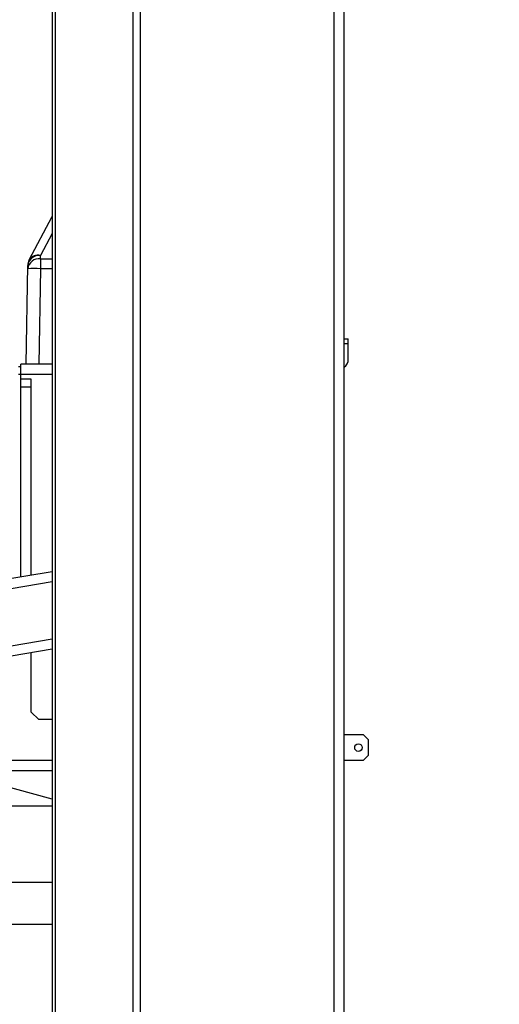
# Model space of a CAD drawing. Extents: x 0 to 420, y 0 to 297.
# Drawn here: x 123 to 138, y 57 to 86 of the extents above; entities that cross this region are included whole.
import ezdxf

# ---------------------------------------------------------------- set-up
doc = ezdxf.new("R2010")
doc.units = 0
doc.header["$MEASUREMENT"] = 0
doc.layers.get('0').update_dxf_attribs({"linetype": 'CONTINUOUS'})
doc.dimstyles.new('ISO-25', dxfattribs={"dimtxt": 3, "dimasz": 3, "dimexe": 1.5, "dimexo": 1, "dimgap": 1, "dimtad": 1, "dimdec": 4, "dimdsep": 46, "dimtxsty": 'STANDARD', "dimcen": 2, "dimadec": 0, "dimazin": 0, "dimtfac": 1, "dimtdec": 4, "dimtofl": 0, "dimtmove": 0, "dimatfit": 3, "dimfxl": 1, "dimtvp": 1, "dimtolj": 1, "dimtzin": 0, "dimarcsym": 0})

# ---------------------------------------------------------------- blocks, each defined once
blk = doc.blocks.new('*D5')
at = {"color": 2, "linetype": 'Continuous'}
for p, q in [((126.495, 147.42), (80.714, 147.42)), ((81.964, 144.42), (82.714, 147.42)), ((82.714, 147.42), (82.714, 85.625)), ((82.714, 147.42), (83.464, 144.42)), ((82.714, 23.83), (82.714, 85.625)), ((82.714, 23.83), (81.964, 26.83)), ((83.464, 26.83), (82.714, 23.83)), ((86.985, 23.83), (80.714, 23.83))]:
    blk.add_line(p, q, dxfattribs=at)
at = {"color": 2, "linetype": 'Continuous', "width": 0.756579}
blk.add_text('1648', height=5, rotation=90, dxfattribs=at).set_placement((82.214, 78.984))
blk = doc.blocks.new('*D7')
at = {"color": 2, "linetype": 'Continuous'}
for p, q in [((89.319, 24.88), (89.319, 152.506)), ((137.522, 118.571), (137.522, 152.506)), ((89.319, 150.506), (92.319, 151.256)), ((134.522, 151.256), (137.522, 150.506)), ((89.319, 150.506), (113.42, 150.506)), ((92.319, 149.756), (89.319, 150.506)), ((137.522, 150.506), (113.42, 150.506)), ((137.522, 150.506), (134.522, 149.756))]:
    blk.add_line(p, q, dxfattribs=at)
at = {"color": 2, "linetype": 'Continuous', "width": 0.756579}
blk.add_text('643', height=5, dxfattribs=at).set_placement((108.577, 151.006))

msp = doc.modelspace()

# ---------------------------------------------------------------- linework, layer by layer
at = {"color": 2, "linetype": 'Continuous'}
for p, q in [((132.93171, 28.28984), (132.93171, 99.52003)), ((126.90598, 95.69503), (126.90598, 28.33003)), ((132.63171, 95.69503), (132.63171, 28.33003)), ((124.30671, 95.48503), (124.30671, 28.33003)), ((124.39458, 95.48503), (124.39458, 28.33003)), ((126.69385, 95.48503), (126.69385, 28.33003)), ((123.62883, 79.05724), (124.30671, 80.33239)), ((124.30671, 79.83393), (123.95995, 79.18164)), ((123.95831, 79.0878), (123.95995, 79.18164)), ((123.53421, 75.97776), (123.58501, 78.88776)), ((123.95831, 79.0878), (123.95831, 78.79392)), ((123.95831, 79.0878), (124.30671, 79.0878)), ((123.95831, 78.79392), (123.90916, 75.97776)), ((124.30671, 78.79392), (123.95831, 78.79392)), ((132.93171, 76.72776), (133.05921, 76.72776)), ((133.05921, 76.57776), (132.93171, 76.57776)), ((133.05921, 76.12776), (133.05921, 76.72776)), ((123.30921, 75.90276), (123.38421, 75.90276)), ((123.38421, 69.70105), (123.38421, 75.97776)), ((124.30671, 75.97776), (123.38421, 75.97776)), ((123.30921, 75.67776), (124.30671, 75.67776)), ((123.68421, 75.52776), (123.38421, 75.52776)), ((123.68421, 69.75159), (123.68421, 75.52776)), ((123.38421, 75.30276), (123.68421, 75.30276)), ((115.92489, 68.44439), (124.30671, 69.85647)), ((114.93932, 67.97413), (124.30671, 69.55224)), ((114.99405, 66.29489), (124.30671, 67.86378)), ((124.30671, 67.55955), (115.04388, 65.99905)), ((123.68421, 65.70276), (123.68421, 67.45468)), ((123.68421, 65.70276), (123.90921, 65.47776)), ((124.30671, 65.47776), (123.90921, 65.47776)), ((133.50921, 65.02776), (132.93171, 65.02776)), ((133.65921, 64.87776), (133.50921, 65.02776)), ((133.65921, 64.42776), (133.65921, 64.87776)), ((103.43421, 64.27776), (124.30671, 64.27776)), ((132.93171, 64.27776), (133.50921, 64.27776)), ((133.50921, 64.27776), (133.65921, 64.42776)), ((102.3004, 63.97776), (124.30671, 63.97776)), ((124.30671, 63.13201), (121.41776, 63.92082)), ((94.02171, 62.92776), (124.30671, 62.92776)), ((115.50921, 60.67776), (124.30671, 60.67776)), ((115.5015, 59.43516), (124.30671, 59.43516))]:
    msp.add_line(p, q, dxfattribs=at)
msp.add_circle((133.35921, 64.65276), 0.1125, dxfattribs=at)
for centre, radius, start, end in [((123.92455, 78.84069), 0.34279, 84.071895, 172.107248), ((123.87904, 78.89413), 0.29868, 74.282174, 146.900093), ((123.92291, 78.74685), 0.34279, 84.071895, 172.107248), ((123.95995, 78.88121), 0.375, 152.00442, 179), ((123.77084, 73.42109), 5.3761, 88.001617, 91.998383), ((132.75921, 76.12776), 0.3, 305.099632, 0)]:
    msp.add_arc(centre, radius, start, end, dxfattribs=at)

# ---------------------------------------------------------------- dimensions: what is measured, and where the dimension line sits
for base, p1, p2, angle, picture, middle in [((89.31921, 150.50608), (137.52171, 118.5715), (89.31921, 24.88003), 180, '*D7', (108.57671, 151.00607)), ((82.71434, 23.83003), (126.49519, 147.41976), (86.98526, 23.83003), 270, '*D5', (82.21434, 78.98427))]:
    dim = msp.add_linear_dim(base=base, p1=p1, p2=p2, angle=angle, dimstyle='ISO-25', dxfattribs=at)
    dim.commit()
    dim.dimension.update_dxf_attribs({"geometry": picture, "text_midpoint": middle})

doc.saveas('drawing.dxf')
